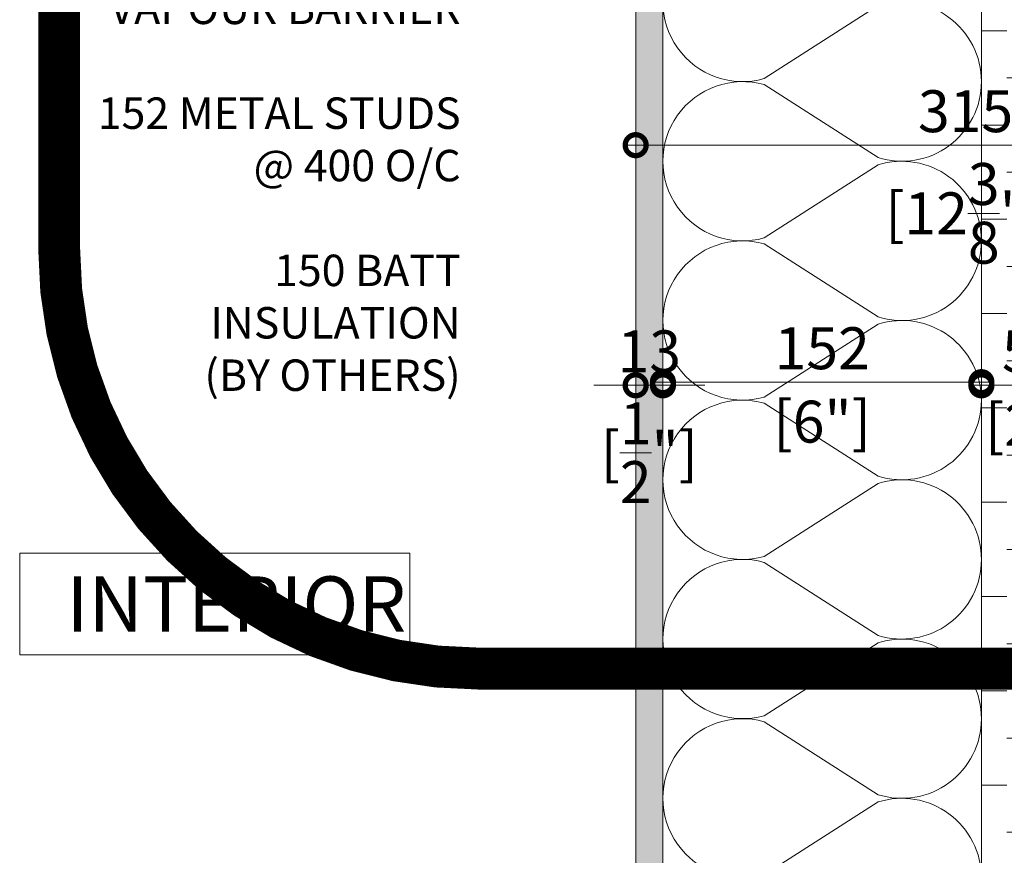
# Model space of a CAD drawing. Units: millimetres. Extents: x -449186 to 0, y -14390 to 33364.
# Drawn here: x -407678 to -407208, y 6394 to 6793 of the extents above; entities that cross this region are included whole.
import ezdxf
from ezdxf import colors
from ezdxf.entities.mleader import LeaderData, LeaderLine
from ezdxf.math import Vec2, Vec3

# ---------------------------------------------------------------- set-up
doc = ezdxf.new("R2010")
doc.units = ezdxf.units.MM
doc.header["$MEASUREMENT"] = 0
doc.header["$PDMODE"] = 35
doc.linetypes.add('HIDDEN', pattern=[0.375, 0.25, -0.125])
doc.layers.get('0').update_dxf_attribs({"lineweight": 0})
doc.layers.get('Defpoints').update_dxf_attribs({"color": 8, "lineweight": 0})
for name, color, linetype, lineweight in [('1-DIM-DET', 171, 'Continuous', 0), ('1-NOTES', 2, 'Continuous', 15), ('1-WALL NUMBER', 3, 'Continuous', 15), ('A-HATCH', 214, 'Continuous', 5), ('A-INSUL', 94, 'Continuous', 0), ('A-INTWALL', 6, 'Continuous', 20)]:
    doc.layers.add(name, color=color, linetype=linetype, lineweight=lineweight)
doc.layers.add('A-INSULRIGID', color=7, linetype='Continuous', lineweight=0, true_color=0x707070)
doc.styles.add('Arial-Narrow', font='ARIALN.TTF')
doc.styles.add('NOTE', font='simplex.shx', dxfattribs={"width": 0.8})
doc.styles.get("Standard").update_dxf_attribs({"font": 'arial.ttf'})
doc.dimstyles.new('A-10-NEW', dxfattribs={"dimscale": 20, "dimtxt": 1, "dimasz": 1, "dimexe": 0.25, "dimexo": 0.75, "dimgap": 0.3, "dimtad": 1, "dimdec": 0, "dimzin": 0, "dimdsep": 46, "dimtxsty": 'Arial-Narrow', "dimblk": 'DOTSMALL', "dimcen": 0, "dimdle": 0.25, "dimclrd": 256, "dimclrt": 256, "dimadec": 0, "dimazin": 0, "dimtfac": 1, "dimtdec": 0, "dimtix": 1, "dimtmove": 1, "dimatfit": 1, "dimfxl": 1, "dimtolj": 1, "dimtzin": 0, "dimlwd": -1, "dimlwe": -1, "dimarcsym": 0})

# ---------------------------------------------------------------- blocks, each defined once
blk = doc.blocks.new('*U111')
at = {"color": 0, "flags": 128}
for points in [[(0.5000000000000807, -2.499999999999984, -0.505862890805583), (0.1755203911065923, -2.73864783229493), (-0.1818584972919295, -2.509465728827067, 1.322645214574235), (-0.181858497291914, -2.990534271172945), (0.1755203911065931, -2.761352167705058, -0.5058628908055831), (0.5000000000000969, -2.999999999999984)], [(0.5000000000000969, -2.999999999999984, -0.505862890805583), (0.1755203911066084, -3.23864783229493), (-0.1818584972919133, -3.009465728827067, 1.322645214574235), (-0.1818584972918978, -3.490534271172945), (0.1755203911066092, -3.261352167705058, -0.5058628908055831), (0.5000000000001131, -3.499999999999984)], [(0.500000000000113, -3.499999999999984, -0.505862890805583), (0.1755203911066246, -3.73864783229493), (-0.1818584972918972, -3.509465728827067, 1.322645214574235), (-0.1818584972918817, -3.990534271172945), (0.1755203911066254, -3.761352167705058, -0.5058628908055831), (0.5000000000001292, -3.999999999999984)], [(0.5000000000001292, -3.999999999999984, -0.505862890805583), (0.1755203911066407, -4.23864783229493), (-0.1818584972918811, -4.009465728827067, 1.322645214574235), (-0.1818584972918655, -4.490534271172945), (0.1755203911066415, -4.261352167705058, -0.5058628908055831), (0.5000000000001454, -4.499999999999984)], [(0.5000000000001453, -4.499999999999984, -0.505862890805583), (0.1755203911066569, -4.73864783229493), (-0.1818584972918649, -4.509465728827067, 1.322645214574235), (-0.1818584972918494, -4.990534271172945), (0.1755203911066577, -4.761352167705058, -0.5058628908055831), (0.5000000000001615, -4.999999999999984)], [(0.5000000000001614, -4.999999999999984, -0.505862890805583), (0.175520391106673, -5.23864783229493), (-0.1818584972918487, -5.009465728827067, 1.322645214574235), (-0.1818584972918332, -5.490534271172945), (0.1755203911066738, -5.261352167705058, -0.5058628908055831), (0.5000000000001776, -5.499999999999984)]]:
    blk.add_lwpolyline(points, format="xyb", dxfattribs=at)
blk = doc.blocks.new('*U728')
at = {"layer": 'A-HATCH'}
h = blk.add_hatch(dxfattribs=at)
h.set_pattern_fill('DOTS', color=252, scale=50, angle=450, style=0)
h.set_pattern_definition([(90, (184.5655368822155, 0.001505567844615641), (-3.125, 1.562500000000001), [0, -3.125])])
h.paths.add_polyline_path([(957.1262855611968, 0.007807617111721399), (0, 0), (0, 13), (957.1262855611968, 13.007807625319)])
at = {"layer": 'A-INTWALL'}
blk.add_lwpolyline([(957.1262855611968, 0.007807617111721399), (0, 0), (0, 13), (957.1262855611968, 13.007807625319)], close=True, dxfattribs=at)
blk = doc.blocks.new('*U128')
at = {"layer": 'A-INSULRIGID'}
h = blk.add_hatch(dxfattribs=at)
h.set_pattern_fill('DASH', color=256, scale=180, angle=180, style=0)
h.set_pattern_definition([(180, (203532.9327121884, 51352.08098555188), (-22.5, -22.5), [22.5, -22.5])])
h.paths.add_polyline_path([(-9.89868687124931, 0), (39.99999999825377, 0), (39.99957419910464, -979.969999999783), (-9.899112670398445, -979.969999999783)])
blk.add_lwpolyline([(-9.89868687124931, 0), (39.99999999825377, 0), (39.99957419910464, -979.969999999783), (-9.899112670398445, -979.969999999783)], close=True, dxfattribs=at)
blk = doc.blocks.new('_DotSmall')
at = {"color": 0, "linetype": 'ByBlock', "const_width": 0.5}
blk.add_lwpolyline([(-0.0625, 0, 1), (0.0625, 0, 1)], format="xyb", close=True, dxfattribs=at)
blk = doc.blocks.new('*D134')
at = {"layer": '1-DIM-DET', "color": 0, "transparency": 16777216}
for p, q in [((-407384.2631437264, 6508.628749625829), (-407384.2631437264, 6623.741151337221)), ((-407371.26239094, 6416.346087230312), (-407371.26239094, 6623.741151337221))]:
    blk.add_line(p, q, dxfattribs=at)
at = {"layer": '1-DIM-DET', "transparency": 16777216}
for p, q in [((-407384.2631437264, 6618.741151337221), (-407404.2631437264, 6618.741151337221)), ((-407384.2631437264, 6618.741151337221), (-407371.26239094, 6618.741151337221)), ((-407371.26239094, 6618.741151337221), (-407351.26239094, 6618.741151337221))]:
    blk.add_line(p, q, dxfattribs=at)
at = {"layer": 'Defpoints', "color": 0, "transparency": 16777216}
for p in [(-407371.26239094, 6618.741151337221), (-407384.2631437264, 6493.628749625829, 6.258249114381296e-09), (-407371.26239094, 6401.346087230312, 6.258249114381296e-09)]:
    blk.add_point(p, dxfattribs=at)
at = {"layer": '1-DIM-DET', "transparency": 16777216, "xscale": 20, "yscale": 20, "zscale": 20}
blk.add_blockref('_DotSmall', (-407384.2631437264, 6618.741151337221), dxfattribs=at)
at = {"layer": '1-DIM-DET', "transparency": 16777216, "xscale": 20, "yscale": 20, "zscale": 20, "rotation": 180}
blk.add_blockref('_DotSmall', (-407371.26239094, 6618.741151337221), dxfattribs=at)
at = {"layer": '1-DIM-DET', "transparency": 16777216, "char_height": 20, "attachment_point": 5, "style": 'Arial-Narrow'}
for s, insert in [('\\A1;13 ', (-407377.7627673332, 6634.952611091655)), ('\\A1;[{\\H1x;\\S1/2;}"]', (-407377.7627673332, 6586.549700677831))]:
    blk.add_mtext(s, dxfattribs=dict(at, insert=insert))
blk = doc.blocks.new('*D135')
at = {"layer": '1-DIM-DET', "color": 0, "transparency": 16777216}
for p, q in [((-407384.2643664212, 6658.517264439928), (-407384.2643664212, 6738.329873879615)), ((-407069.3657260499, 6658.517264439928), (-407069.3657260499, 6738.329873879615))]:
    blk.add_line(p, q, dxfattribs=at)
at = {"layer": '1-DIM-DET', "transparency": 16777216}
blk.add_line((-407389.2643664212, 6733.329873879615), (-407064.3657260499, 6733.329873879615), dxfattribs=at)
at = {"layer": 'Defpoints', "color": 0, "transparency": 16777216}
for p in [(-407069.3657260499, 6733.329873879615), (-407384.2643664212, 6643.517264439928, 6.258249114381296e-09), (-407069.3657260499, 6643.517264439928, 1.251649822876259e-08)]:
    blk.add_point(p, dxfattribs=at)
at = {"layer": '1-DIM-DET', "transparency": 16777216, "xscale": 20, "yscale": 20, "zscale": 20, "rotation": 180}
blk.add_blockref('_DotSmall', (-407384.2643664212, 6733.329873879615), dxfattribs=at)
at = {"layer": '1-DIM-DET', "transparency": 16777216, "xscale": 20, "yscale": 20, "zscale": 20}
blk.add_blockref('_DotSmall', (-407069.3657260499, 6733.329873879615), dxfattribs=at)
at = {"layer": '1-DIM-DET', "transparency": 16777216, "char_height": 20, "attachment_point": 5, "style": 'Arial-Narrow'}
for s, insert in [('\\A1;315 ', (-407226.8150462356, 6749.541333634049)), ('\\A1;[12{\\H1x;\\S3/8;}"]', (-407226.8150462356, 6700.797359100169))]:
    blk.add_mtext(s, dxfattribs=dict(at, insert=insert))
blk = doc.blocks.new('*D247')
at = {"layer": '1-DIM-DET', "color": 0, "transparency": 16777216}
for p, q in [((-407371.2631437232, 6508.628855671422), (-407371.2631437232, 6625.223008412751)), ((-407219.2646258189, 6510.110606701386), (-407219.2646258189, 6625.223008412751))]:
    blk.add_line(p, q, dxfattribs=at)
at = {"layer": '1-DIM-DET', "transparency": 16777216}
blk.add_line((-407376.2631437232, 6620.223008412751), (-407214.2646258189, 6620.223008412751), dxfattribs=at)
at = {"layer": 'Defpoints', "color": 0, "transparency": 16777216}
for p in [(-407219.2646258189, 6620.223008412751), (-407219.2646258189, 6495.110606701386, 6.258249114381296e-09), (-407371.2631437232, 6493.628855671422, 6.258249114381296e-09)]:
    blk.add_point(p, dxfattribs=at)
at = {"layer": '1-DIM-DET', "transparency": 16777216, "xscale": 20, "yscale": 20, "zscale": 20, "rotation": 180}
blk.add_blockref('_DotSmall', (-407371.2631437232, 6620.223008412751), dxfattribs=at)
at = {"layer": '1-DIM-DET', "transparency": 16777216, "xscale": 20, "yscale": 20, "zscale": 20}
blk.add_blockref('_DotSmall', (-407219.2646258189, 6620.223008412751), dxfattribs=at)
at = {"layer": '1-DIM-DET', "transparency": 16777216, "char_height": 20, "attachment_point": 5, "style": 'Arial-Narrow'}
for s, insert in [('\\A1;152 ', (-407295.263884771, 6636.434468167186)), ('\\A1;[6"]', (-407295.263884771, 6601.405818781101))]:
    blk.add_mtext(s, dxfattribs=dict(at, insert=insert))
blk = doc.blocks.new('*D248')
at = {"layer": '1-DIM-DET', "color": 0, "transparency": 16777216}
for p, q in [((-407169.3657260499, 6630.110606701473), (-407169.3657260499, 6613.74125738279)), ((-407219.2646258189, 6510.110606701386), (-407219.2646258189, 6623.74125738279))]:
    blk.add_line(p, q, dxfattribs=at)
at = {"layer": '1-DIM-DET', "transparency": 16777216}
blk.add_line((-407224.2646258189, 6618.74125738279), (-407164.3657260499, 6618.74125738279), dxfattribs=at)
at = {"layer": 'Defpoints', "color": 0, "transparency": 16777216}
for p in [(-407169.3657260499, 6645.110606701473, 1.251649822876259e-08), (-407169.3657260499, 6618.74125738279), (-407219.2646258189, 6495.110606701386, 6.258249114381296e-09)]:
    blk.add_point(p, dxfattribs=at)
at = {"layer": '1-DIM-DET', "transparency": 16777216, "xscale": 20, "yscale": 20, "zscale": 20, "rotation": 180}
blk.add_blockref('_DotSmall', (-407219.2646258189, 6618.74125738279), dxfattribs=at)
at = {"layer": '1-DIM-DET', "transparency": 16777216, "xscale": 20, "yscale": 20, "zscale": 20}
blk.add_blockref('_DotSmall', (-407169.3657260499, 6618.74125738279), dxfattribs=at)
at = {"layer": '1-DIM-DET', "transparency": 16777216, "char_height": 20, "attachment_point": 5, "style": 'Arial-Narrow'}
for s, insert in [('\\A1;50 ', (-407194.3151759344, 6634.952717137224)), ('\\A1;[2"]', (-407194.3151759344, 6599.924067751139))]:
    blk.add_mtext(s, dxfattribs=dict(at, insert=insert))

msp = doc.modelspace()

# ---------------------------------------------------------------- linework, layer by layer
at = {"layer": '1-NOTES'}
msp.add_lwpolyline([(-407678.2354531511, 6538.610872807203), (-407492.0083322545, 6538.610872807203), (-407492.0083322545, 6490.200101525104), (-407678.2354531511, 6490.200101525104)], close=True, dxfattribs=at)
at = {"layer": '1-WALL NUMBER', "linetype": 'HIDDEN', "ltscale": 650, "const_width": 20}
msp.add_lwpolyline([(-406483.2938366827, 6483.576266247124), (-407459.3819043675, 6483.576266247124, -0.414213562373095), (-407659.3819043675, 6683.576266247124), (-407659.3819043675, 7000.910900692965, -0.414213562373095), (-407459.3819043675, 7200.910900692965), (-406483.2938366827, 7200.910900692965, -0.414213562373095), (-406283.2938366827, 7000.910900692965), (-406283.2938366827, 6683.576266247124, -0.414213562373095)], format="xyb", close=True, dxfattribs=at)

# ---------------------------------------------------------------- block references
at = {"xscale": -1, "rotation": 180}
msp.add_blockref('*U128', (-407209.3657260481, 6005.125606701495, 6.258249114381296e-09), dxfattribs=at)
at = {"layer": 'A-INSUL', "ltscale": 0.5, "xscale": -152.0000000000113, "yscale": 152.0000000000113, "zscale": 152.0000000000113, "rotation": 180}
msp.add_blockref('*U111', (-407295.2527233388, 6003.656815919763, 6.258249114381296e-09), dxfattribs=at)
at = {"layer": 'A-INTWALL', "rotation": 90.00000000000001}
msp.add_blockref('*U728', (-407371.2592399137, 6015.065606845231, 6.258249114381296e-09), dxfattribs=at)

# ---------------------------------------------------------------- texts
at = {"layer": '1-NOTES', "insert": (-407655.9674642783, 6514.385045585952), "char_height": 26.3671875, "width": 260.2993144426932, "attachment_point": 4, "style": 'NOTE'}
msp.add_mtext('\\pxt7;{\\fArial|b0|i0|c0|p34;INTERIOR}', dxfattribs=at)

# ---------------------------------------------------------------- dimensions: what is measured, and where the dimension line sits
at = {"layer": '1-DIM-DET'}
for base, p1, p2, picture, middle in [((-407069.3657260499, 6733.329873879615), (-407384.2643664212, 6643.517264439928, 6.258249114381296e-09), (-407069.3657260499, 6643.517264439928, 1.251649822876259e-08), '*D135', (-407226.8150462356, 6733.329873879615)), ((-407219.2646258189, 6620.223008412751), (-407371.2631437232, 6493.628855671422, 6.258249114381296e-09), (-407219.2646258189, 6495.110606701386, 6.258249114381296e-09), '*D247', (-407295.263884771, 6620.223008412751)), ((-407371.26239094, 6618.741151337221), (-407384.2631437264, 6493.628749625829, 6.258249114381296e-09), (-407371.26239094, 6401.346087230312, 6.258249114381296e-09), '*D134', (-407377.7627673332, 6618.741151337221)), ((-407169.3657260499, 6618.74125738279), (-407219.2646258189, 6495.110606701386, 6.258249114381296e-09), (-407169.3657260499, 6645.110606701473, 1.251649822876259e-08), '*D248', (-407194.3151759344, 6618.74125738279))]:
    dim = msp.add_linear_dim(base=base, p1=p1, p2=p2, dimstyle='A-10-NEW', override={"dimpost": ' \\X'}, dxfattribs=at)
    dim.commit()
    dim.dimension.update_dxf_attribs({"geometry": picture, "text_midpoint": middle})

# ---------------------------------------------------------------- leaders
at = {"layer": '1-NOTES'}
ml = msp.add_multileader_mtext('Standard', dxfattribs=at)
ml.set_content('13MM THK GYPSUM BOARD FULLY SEALED TO PROVIDE AIR BARRIER\\P\\PVAPOUR BARRIER\\P\\P152 METAL STUDS\\P@^I400 O/C\\P\\P150 BATT INSULATION\\P\\pxqr;(BY OTHERS)', color=256)
ml.set_leader_properties()
ml.build(insert=Vec2(0, 0))
ml.multileader.update_dxf_attribs({"dogleg_length": 501.7197306945454, "arrow_head_size": 18.75, "scale": 0.75})
ctx = ml.context
ctx.base_point, ctx.scale, ctx.char_height, ctx.arrow_head_size, ctx.landing_gap_size, ctx.plane_origin = Vec3(-407734.2998621603, 6921.424130503612), 0.75, 15, 18.75, 0.006750000000000001, Vec3(-407399.9404570454, 6696.935985340468)
ctx.text_align_type = 2
notes = []
notes.append((ctx, [(0, (1, 1, 0), (-407430.1362363828, 6921.424130503612), (-1, 0), 37.62897980209091, [(0, [(-407381.9808262279, 6920.868162592466)], 0, [])])]))
ctx.mtext.insert, ctx.mtext.width, ctx.mtext.alignment, ctx.mtext.flow_direction = Vec3(-407467.7719661848, 6931.129110039765), 272.249097247608, 3, 5
for ctx, leaders in notes:
    for number, flags, end, landing, length, lines in leaders:
        leader = LeaderData()
        leader.index, (leader.has_last_leader_line, leader.has_dogleg_vector, leader.attachment_direction) = number, flags
        leader.last_leader_point, leader.dogleg_vector, leader.dogleg_length = Vec3(end), Vec3(landing), length
        for number, points, colour, breaks in lines:
            line = LeaderLine()
            line.index, line.vertices, line.color, line.breaks = number, Vec3.list(points), colors.encode_raw_color(colour), breaks
            leader.lines.append(line)
        ctx.leaders.append(leader)

doc.saveas('drawing.dxf')
